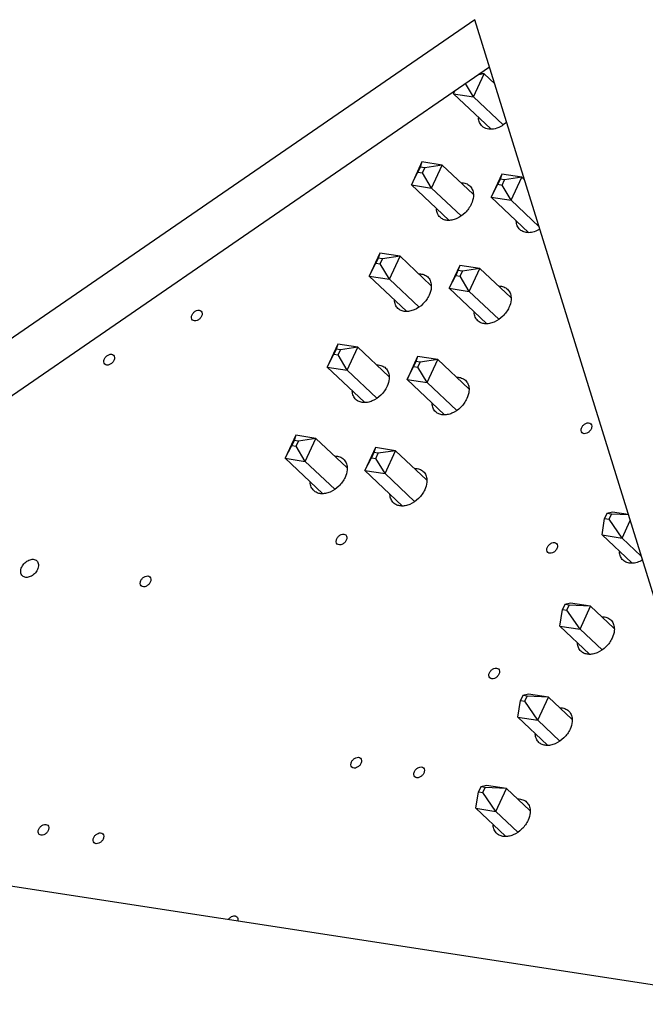
# Model space of a CAD drawing. Units: inches. Extents: x 0 to 17, y 0 to 11.
# Drawn here: x 13.4 to 14, y 4.5 to 5.4 of the extents above; entities that cross this region are included whole.
import ezdxf

# ---------------------------------------------------------------- set-up
doc = ezdxf.new("R2010")
doc.units = ezdxf.units.IN
doc.header["$LTSCALE"] = 0.935
doc.header["$MEASUREMENT"] = 0
doc.layers.get('0').update_dxf_attribs({"linetype": 'CONTINUOUS'})
doc.layers.add('AXES', color=7, linetype='CONTINUOUS')

msp = doc.modelspace()

# ---------------------------------------------------------------- linework, layer by layer
at = {"color": 7, "linetype": 'CONTINUOUS'}
for p, q in [((13.85239, 5.40233), (12.79799, 4.67663)), ((14.14154, 4.46964), (13.85239, 5.40233)), ((13.86635, 5.35729), (12.86287, 4.66663)), ((13.85123, 5.3292), (13.86127, 5.35095)), ((13.86127, 5.35095), (13.85597, 5.35014)), ((13.86127, 5.35095), (13.8579, 5.35147)), ((13.86127, 5.35095), (13.87124, 5.34154)), ((13.85123, 5.3292), (13.84376, 5.34174)), ((13.83221, 5.33214), (13.83351, 5.33468)), ((13.83221, 5.33214), (13.8675, 5.29882)), ((13.83221, 5.33214), (13.85123, 5.3292)), ((13.85123, 5.3292), (13.87926, 5.30275)), ((13.80241, 5.26757), (13.79238, 5.24583)), ((13.8008, 5.26277), (13.79861, 5.25801)), ((13.80241, 5.26757), (13.8008, 5.26277)), ((13.80496, 5.26213), (13.8008, 5.26277)), ((13.82144, 5.26464), (13.80241, 5.26757)), ((13.80277, 5.25737), (13.80496, 5.26213)), ((13.82144, 5.26464), (13.80496, 5.26213)), ((13.81141, 5.24289), (13.82144, 5.26464)), ((13.82144, 5.26464), (13.85075, 5.23698)), ((13.79238, 5.24583), (13.79861, 5.25801)), ((13.79861, 5.25801), (13.80277, 5.25737)), ((13.81141, 5.24289), (13.80277, 5.25737)), ((13.87793, 5.25594), (13.8679, 5.23419)), ((13.87632, 5.25114), (13.87412, 5.24638)), ((13.87793, 5.25594), (13.87632, 5.25114)), ((13.88048, 5.25049), (13.87632, 5.25114)), ((13.89696, 5.25301), (13.87793, 5.25594)), ((13.89696, 5.25301), (13.88048, 5.25049)), ((13.88692, 5.23126), (13.89696, 5.25301)), ((13.89696, 5.25301), (13.8994, 5.25071)), ((13.79238, 5.24583), (13.81141, 5.24289)), ((13.79238, 5.24583), (13.82768, 5.21251)), ((13.81141, 5.24289), (13.83943, 5.21644)), ((13.8679, 5.23419), (13.87412, 5.24638)), ((13.87412, 5.24638), (13.87829, 5.24574)), ((13.87829, 5.24574), (13.88048, 5.25049)), ((13.88692, 5.23126), (13.87829, 5.24574)), ((13.8679, 5.23419), (13.88692, 5.23126)), ((13.8679, 5.23419), (13.90319, 5.20087)), ((13.88692, 5.23126), (13.91308, 5.20657)), ((13.76259, 5.18126), (13.75255, 5.15952)), ((13.76259, 5.18126), (13.76098, 5.17646)), ((13.78162, 5.17833), (13.76259, 5.18126)), ((13.78162, 5.17833), (13.76514, 5.17582)), ((13.77158, 5.15658), (13.78162, 5.17833)), ((13.78162, 5.17833), (13.81092, 5.15067)), ((13.75255, 5.15952), (13.75878, 5.1717)), ((13.76098, 5.17646), (13.75878, 5.1717)), ((13.75878, 5.1717), (13.76294, 5.17106)), ((13.76514, 5.17582), (13.76098, 5.17646)), ((13.76294, 5.17106), (13.76514, 5.17582)), ((13.77158, 5.15658), (13.76294, 5.17106)), ((13.8381, 5.16963), (13.82807, 5.14788)), ((13.8381, 5.16963), (13.83649, 5.16483)), ((13.85713, 5.1667), (13.8381, 5.16963)), ((13.75255, 5.15952), (13.78785, 5.1262)), ((13.75255, 5.15952), (13.77158, 5.15658)), ((13.82807, 5.14788), (13.8343, 5.16007)), ((13.83649, 5.16483), (13.8343, 5.16007)), ((13.8343, 5.16007), (13.83846, 5.15943)), ((13.84065, 5.16419), (13.83649, 5.16483)), ((13.83846, 5.15943), (13.84065, 5.16419)), ((13.8471, 5.14495), (13.83846, 5.15943)), ((13.85713, 5.1667), (13.84065, 5.16419)), ((13.8471, 5.14495), (13.85713, 5.1667)), ((13.85713, 5.1667), (13.88644, 5.13904)), ((13.77158, 5.15658), (13.79961, 5.13013)), ((13.82807, 5.14788), (13.86337, 5.11457)), ((13.82807, 5.14788), (13.8471, 5.14495)), ((13.8471, 5.14495), (13.87512, 5.1185)), ((13.72276, 5.09495), (13.71273, 5.07321)), ((13.72276, 5.09495), (13.72115, 5.09015)), ((13.74179, 5.09202), (13.72276, 5.09495)), ((13.71273, 5.07321), (13.71895, 5.08539)), ((13.72115, 5.09015), (13.71895, 5.08539)), ((13.71895, 5.08539), (13.72312, 5.08475)), ((13.72531, 5.08951), (13.72115, 5.09015)), ((13.72312, 5.08475), (13.72531, 5.08951)), ((13.73175, 5.07028), (13.72312, 5.08475)), ((13.74179, 5.09202), (13.72531, 5.08951)), ((13.73175, 5.07028), (13.74179, 5.09202)), ((13.74179, 5.09202), (13.77109, 5.06436)), ((13.79828, 5.08332), (13.78824, 5.06157)), ((13.79828, 5.08332), (13.79667, 5.07852)), ((13.81731, 5.08039), (13.79828, 5.08332)), ((13.79667, 5.07852), (13.79447, 5.07376)), ((13.80083, 5.07788), (13.79667, 5.07852)), ((13.79863, 5.07312), (13.80083, 5.07788)), ((13.81731, 5.08039), (13.80083, 5.07788)), ((13.80727, 5.05864), (13.81731, 5.08039)), ((13.81731, 5.08039), (13.84661, 5.05273)), ((13.71273, 5.07321), (13.73175, 5.07028)), ((13.71273, 5.07321), (13.74802, 5.03989)), ((13.73175, 5.07028), (13.75978, 5.04382)), ((13.78824, 5.06157), (13.79447, 5.07376)), ((13.79447, 5.07376), (13.79863, 5.07312)), ((13.80727, 5.05864), (13.79863, 5.07312)), ((13.78824, 5.06157), (13.80727, 5.05864)), ((13.78824, 5.06157), (13.82354, 5.02826)), ((13.80727, 5.05864), (13.8353, 5.03219)), ((13.68293, 5.00864), (13.6729, 4.9869)), ((13.68293, 5.00864), (13.68132, 5.00384)), ((13.70196, 5.00571), (13.68293, 5.00864)), ((13.68132, 5.00384), (13.67913, 4.99908)), ((13.68548, 5.0032), (13.68132, 5.00384)), ((13.68329, 4.99844), (13.68548, 5.0032)), ((13.70196, 5.00571), (13.68548, 5.0032)), ((13.69193, 4.98397), (13.70196, 5.00571)), ((13.70196, 5.00571), (13.73127, 4.97805)), ((13.6729, 4.9869), (13.67913, 4.99908)), ((13.67913, 4.99908), (13.68329, 4.99844)), ((13.69193, 4.98397), (13.68329, 4.99844)), ((13.75845, 4.99701), (13.74842, 4.97526)), ((13.75684, 4.99221), (13.75464, 4.98745)), ((13.75845, 4.99701), (13.75684, 4.99221)), ((13.761, 4.99157), (13.75684, 4.99221)), ((13.77748, 4.99408), (13.75845, 4.99701)), ((13.75881, 4.98681), (13.761, 4.99157)), ((13.77748, 4.99408), (13.761, 4.99157)), ((13.76744, 4.97233), (13.77748, 4.99408)), ((13.77748, 4.99408), (13.80678, 4.96642)), ((13.6729, 4.9869), (13.7082, 4.95358)), ((13.6729, 4.9869), (13.69193, 4.98397)), ((13.69193, 4.98397), (13.71995, 4.95751)), ((13.74842, 4.97526), (13.75464, 4.98745)), ((13.75464, 4.98745), (13.75881, 4.98681)), ((13.76744, 4.97233), (13.75881, 4.98681)), ((13.74842, 4.97526), (13.78371, 4.94195)), ((13.74842, 4.97526), (13.76744, 4.97233)), ((13.76744, 4.97233), (13.79547, 4.94588)), ((13.97749, 4.93471), (13.9753, 4.92996)), ((13.98286, 4.93598), (13.97749, 4.93471)), ((13.98165, 4.93407), (13.97749, 4.93471)), ((13.97946, 4.92932), (13.98165, 4.93407)), ((13.99781, 4.93325), (13.98165, 4.93407)), ((13.99767, 4.93369), (13.98286, 4.93598)), ((13.97282, 4.91423), (13.9753, 4.92996)), ((13.9753, 4.92996), (13.97946, 4.92932)), ((13.99185, 4.9113), (13.97946, 4.92932)), ((13.99185, 4.9113), (13.99949, 4.92785)), ((13.97282, 4.91423), (13.99185, 4.9113)), ((13.97282, 4.91423), (14.00088, 4.88774)), ((13.99185, 4.9113), (14.0099, 4.89426)), ((13.93299, 4.82792), (13.93547, 4.84365)), ((13.93766, 4.8484), (13.93547, 4.84365)), ((13.93547, 4.84365), (13.93963, 4.84301)), ((13.94303, 4.84967), (13.93766, 4.8484)), ((13.94183, 4.84776), (13.93766, 4.8484)), ((13.93963, 4.84301), (13.94183, 4.84776)), ((13.95202, 4.82499), (13.93963, 4.84301)), ((13.96206, 4.84674), (13.94183, 4.84776)), ((13.96206, 4.84674), (13.94303, 4.84967)), ((13.95202, 4.82499), (13.96206, 4.84674)), ((13.96206, 4.84674), (13.98413, 4.8259)), ((13.93299, 4.82792), (13.95202, 4.82499)), ((13.93299, 4.82792), (13.96105, 4.80143)), ((13.95202, 4.82499), (13.97281, 4.80536)), ((13.89317, 4.74161), (13.89564, 4.75734)), ((13.89784, 4.7621), (13.89564, 4.75734)), ((13.89564, 4.75734), (13.89981, 4.7567)), ((13.9032, 4.76336), (13.89784, 4.7621)), ((13.902, 4.76145), (13.89784, 4.7621)), ((13.89981, 4.7567), (13.902, 4.76145)), ((13.92223, 4.76043), (13.902, 4.76145)), ((13.92223, 4.76043), (13.9032, 4.76336)), ((13.91219, 4.73868), (13.92223, 4.76043)), ((13.92223, 4.76043), (13.9443, 4.73959)), ((13.91219, 4.73868), (13.89981, 4.7567)), ((13.89317, 4.74161), (13.91219, 4.73868)), ((13.89317, 4.74161), (13.92123, 4.71512)), ((13.91219, 4.73868), (13.93298, 4.71905)), ((12.79799, 4.67663), (14.14154, 4.46964)), ((13.85801, 4.67579), (13.85582, 4.67103)), ((13.86337, 4.67705), (13.85801, 4.67579)), ((13.86217, 4.67514), (13.85801, 4.67579)), ((13.85998, 4.67039), (13.86217, 4.67514)), ((13.8824, 4.67412), (13.86217, 4.67514)), ((13.8824, 4.67412), (13.86337, 4.67705)), ((13.87237, 4.65237), (13.8824, 4.67412)), ((13.8824, 4.67412), (13.90447, 4.65328)), ((13.85334, 4.6553), (13.85582, 4.67103)), ((13.85582, 4.67103), (13.85998, 4.67039)), ((13.87237, 4.65237), (13.85998, 4.67039)), ((13.85334, 4.6553), (13.87237, 4.65237)), ((13.85334, 4.6553), (13.8814, 4.62881)), ((13.87237, 4.65237), (13.89316, 4.63274))]:
    msp.add_line(p, q, dxfattribs=at)
at = {"layer": 'AXES', "color": 7, "linetype": 'CONTINUOUS'}
for points, knots in [([(13.85935, 5.30145), (13.85833, 5.30241), (13.85664, 5.30489), (13.85603, 5.3078), (13.85594, 5.30931)], [0, 0, 0, 0, 0.481316, 1, 1, 1, 1]), ([(13.88257, 5.30529), (13.88077, 5.3036), (13.87688, 5.30077), (13.87044, 5.29842), (13.86421, 5.29839), (13.86066, 5.30022), (13.85935, 5.30145)], [0, 0, 0, 0, 0.289458, 0.555995, 0.790331, 1, 1, 1, 1]), ([(13.8396, 5.24791), (13.84111, 5.24791), (13.84405, 5.24747), (13.84663, 5.24593), (13.84765, 5.24497)], [0, 0, 0, 0, 0.518823, 1, 1, 1, 1]), ([(13.84765, 5.24497), (13.84867, 5.24401), (13.85037, 5.24153), (13.85098, 5.23861), (13.85106, 5.23711)], [0, 0, 0, 0, 0.481316, 1, 1, 1, 1]), ([(13.85106, 5.23711), (13.85111, 5.23635), (13.85105, 5.23311), (13.85011, 5.22992), (13.84907, 5.22767)], [0, 0, 0, 0, 0.23428, 1, 1, 1, 1]), ([(13.84907, 5.22767), (13.84765, 5.2246), (13.84363, 5.21903), (13.83671, 5.21421), (13.83068, 5.21232), (13.82642, 5.21205), (13.82256, 5.21293), (13.82041, 5.21431), (13.81953, 5.21514)], [0, 0, 0, 0, 0.278363, 0.552648, 0.678875, 0.794499, 0.900275, 1, 1, 1, 1]), ([(13.81953, 5.21514), (13.81851, 5.2161), (13.81681, 5.21858), (13.8162, 5.22149), (13.81611, 5.223)], [0, 0, 0, 0, 0.481316, 1, 1, 1, 1]), ([(13.89504, 5.2035), (13.89402, 5.20446), (13.89233, 5.20694), (13.89172, 5.20986), (13.89163, 5.21137)], [0, 0, 0, 0, 0.481316, 1, 1, 1, 1]), ([(13.91389, 5.20397), (13.91225, 5.20295), (13.90889, 5.20133), (13.90366, 5.20031), (13.89881, 5.20092), (13.8961, 5.2025), (13.89504, 5.2035)], [0, 0, 0, 0, 0.287083, 0.548794, 0.78345, 1, 1, 1, 1]), ([(13.79978, 5.1616), (13.80129, 5.1616), (13.80423, 5.16116), (13.8068, 5.15962), (13.80782, 5.15866)], [0, 0, 0, 0, 0.518823, 1, 1, 1, 1]), ([(13.80782, 5.15866), (13.80884, 5.1577), (13.81054, 5.15522), (13.81115, 5.1523), (13.81124, 5.1508)], [0, 0, 0, 0, 0.481316, 1, 1, 1, 1]), ([(13.81124, 5.1508), (13.81128, 5.15004), (13.81123, 5.1468), (13.81028, 5.14361), (13.80924, 5.14136)], [0, 0, 0, 0, 0.23428, 1, 1, 1, 1]), ([(13.87529, 5.14996), (13.8768, 5.14996), (13.87975, 5.14953), (13.88232, 5.14799), (13.88334, 5.14703)], [0, 0, 0, 0, 0.518823, 1, 1, 1, 1]), ([(13.80924, 5.14136), (13.80783, 5.13829), (13.8038, 5.13272), (13.79688, 5.1279), (13.79086, 5.12601), (13.7866, 5.12574), (13.78274, 5.12662), (13.78058, 5.128), (13.7797, 5.12883)], [0, 0, 0, 0, 0.278363, 0.552648, 0.678875, 0.794499, 0.900275, 1, 1, 1, 1]), ([(13.88334, 5.14703), (13.88436, 5.14606), (13.88606, 5.14359), (13.88667, 5.14067), (13.88675, 5.13916)], [0, 0, 0, 0, 0.481316, 1, 1, 1, 1]), ([(13.7797, 5.12883), (13.77868, 5.12979), (13.77698, 5.13227), (13.77637, 5.13518), (13.77629, 5.13669)], [0, 0, 0, 0, 0.481316, 1, 1, 1, 1]), ([(13.88675, 5.13916), (13.8868, 5.13841), (13.88674, 5.13516), (13.8858, 5.13197), (13.88476, 5.12972)], [0, 0, 0, 0, 0.23428, 1, 1, 1, 1]), ([(13.5853, 5.11781), (13.58473, 5.11835), (13.58402, 5.12015), (13.5845, 5.12191), (13.5849, 5.12278)], [0, 0, 0, 0, 0.45223, 1, 1, 1, 1]), ([(13.5849, 5.12278), (13.58531, 5.12367), (13.58647, 5.12528), (13.58879, 5.12689), (13.59133, 5.12748), (13.5929, 5.12687), (13.59342, 5.12638)], [0, 0, 0, 0, 0.279695, 0.555418, 0.796525, 1, 1, 1, 1]), ([(13.59382, 5.12141), (13.59341, 5.12052), (13.59225, 5.11892), (13.58993, 5.11731), (13.58739, 5.11671), (13.58581, 5.11732), (13.5853, 5.11781)], [0, 0, 0, 0, 0.279695, 0.555418, 0.796525, 1, 1, 1, 1]), ([(13.59342, 5.12638), (13.59399, 5.12584), (13.5947, 5.12404), (13.59422, 5.12228), (13.59382, 5.12141)], [0, 0, 0, 0, 0.45223, 1, 1, 1, 1]), ([(13.85522, 5.11719), (13.8542, 5.11815), (13.8525, 5.12063), (13.85189, 5.12355), (13.8518, 5.12506)], [0, 0, 0, 0, 0.481316, 1, 1, 1, 1]), ([(13.88476, 5.12972), (13.88334, 5.12666), (13.87932, 5.12109), (13.8724, 5.11627), (13.86637, 5.11438), (13.86211, 5.1141), (13.85825, 5.11498), (13.8561, 5.11636), (13.85522, 5.11719)], [0, 0, 0, 0, 0.278363, 0.552648, 0.678875, 0.794499, 0.900275, 1, 1, 1, 1]), ([(13.50192, 5.08097), (13.50233, 5.08186), (13.50349, 5.08347), (13.50581, 5.08508), (13.50835, 5.08567), (13.50992, 5.08506), (13.51044, 5.08458)], [0, 0, 0, 0, 0.279695, 0.555418, 0.796525, 1, 1, 1, 1]), ([(13.51044, 5.08458), (13.51101, 5.08403), (13.51171, 5.08223), (13.51124, 5.08047), (13.51084, 5.0796)], [0, 0, 0, 0, 0.45223, 1, 1, 1, 1]), ([(13.50232, 5.076), (13.50174, 5.07654), (13.50104, 5.07834), (13.50152, 5.08011), (13.50192, 5.08097)], [0, 0, 0, 0, 0.45223, 1, 1, 1, 1]), ([(13.51084, 5.0796), (13.51043, 5.07871), (13.50926, 5.07711), (13.50694, 5.0755), (13.50441, 5.07491), (13.50283, 5.07551), (13.50232, 5.076)], [0, 0, 0, 0, 0.279695, 0.555418, 0.796525, 1, 1, 1, 1]), ([(13.75995, 5.07529), (13.76146, 5.07529), (13.7644, 5.07485), (13.76698, 5.07331), (13.768, 5.07235)], [0, 0, 0, 0, 0.518823, 1, 1, 1, 1]), ([(13.768, 5.07235), (13.76902, 5.07139), (13.77071, 5.06891), (13.77132, 5.06599), (13.77141, 5.06449)], [0, 0, 0, 0, 0.481316, 1, 1, 1, 1]), ([(13.77141, 5.06449), (13.77145, 5.06373), (13.7714, 5.06049), (13.77045, 5.0573), (13.76942, 5.05505)], [0, 0, 0, 0, 0.23428, 1, 1, 1, 1]), ([(13.83547, 5.06365), (13.83698, 5.06365), (13.83992, 5.06322), (13.8425, 5.06168), (13.84351, 5.06072)], [0, 0, 0, 0, 0.518823, 1, 1, 1, 1]), ([(13.84351, 5.06072), (13.84453, 5.05975), (13.84623, 5.05728), (13.84684, 5.05436), (13.84693, 5.05285)], [0, 0, 0, 0, 0.481316, 1, 1, 1, 1]), ([(13.73987, 5.04252), (13.73885, 5.04348), (13.73715, 5.04596), (13.73655, 5.04887), (13.73646, 5.05038)], [0, 0, 0, 0, 0.481316, 1, 1, 1, 1]), ([(13.76942, 5.05505), (13.768, 5.05198), (13.76398, 5.04641), (13.75705, 5.04159), (13.75103, 5.0397), (13.74677, 5.03943), (13.74291, 5.04031), (13.74075, 5.04169), (13.73987, 5.04252)], [0, 0, 0, 0, 0.278363, 0.552648, 0.678875, 0.794499, 0.900275, 1, 1, 1, 1]), ([(13.84693, 5.05285), (13.84697, 5.0521), (13.84692, 5.04885), (13.84597, 5.04566), (13.84493, 5.04341)], [0, 0, 0, 0, 0.23428, 1, 1, 1, 1]), ([(13.81539, 5.03088), (13.81437, 5.03184), (13.81267, 5.03432), (13.81206, 5.03724), (13.81198, 5.03875)], [0, 0, 0, 0, 0.481316, 1, 1, 1, 1]), ([(13.84493, 5.04341), (13.84352, 5.04035), (13.83949, 5.03478), (13.83257, 5.02996), (13.82655, 5.02807), (13.82229, 5.02779), (13.81843, 5.02868), (13.81627, 5.03005), (13.81539, 5.03088)], [0, 0, 0, 0, 0.278363, 0.552648, 0.678875, 0.794499, 0.900275, 1, 1, 1, 1]), ([(13.95356, 5.01594), (13.95397, 5.01683), (13.95513, 5.01844), (13.95746, 5.02005), (13.95999, 5.02064), (13.96157, 5.02003), (13.96208, 5.01954)], [0, 0, 0, 0, 0.279695, 0.555418, 0.796525, 1, 1, 1, 1]), ([(13.96208, 5.01954), (13.96265, 5.019), (13.96336, 5.0172), (13.96288, 5.01544), (13.96248, 5.01457)], [0, 0, 0, 0, 0.45223, 1, 1, 1, 1]), ([(13.95396, 5.01097), (13.95339, 5.01151), (13.95269, 5.01331), (13.95316, 5.01507), (13.95356, 5.01594)], [0, 0, 0, 0, 0.45223, 1, 1, 1, 1]), ([(13.96248, 5.01457), (13.96207, 5.01368), (13.96091, 5.01207), (13.95859, 5.01047), (13.95605, 5.00987), (13.95448, 5.01048), (13.95396, 5.01097)], [0, 0, 0, 0, 0.279695, 0.555418, 0.796525, 1, 1, 1, 1]), ([(13.72012, 4.98898), (13.72163, 4.98898), (13.72457, 4.98854), (13.72715, 4.987), (13.72817, 4.98604)], [0, 0, 0, 0, 0.518823, 1, 1, 1, 1]), ([(13.72817, 4.98604), (13.72919, 4.98508), (13.73089, 4.9826), (13.73149, 4.97969), (13.73158, 4.97818)], [0, 0, 0, 0, 0.481316, 1, 1, 1, 1]), ([(13.73158, 4.97818), (13.73163, 4.97742), (13.73157, 4.97418), (13.73063, 4.97099), (13.72959, 4.96874)], [0, 0, 0, 0, 0.23428, 1, 1, 1, 1]), ([(13.79564, 4.97734), (13.79715, 4.97734), (13.80009, 4.97691), (13.80267, 4.97537), (13.80369, 4.97441)], [0, 0, 0, 0, 0.518823, 1, 1, 1, 1]), ([(13.80369, 4.97441), (13.80471, 4.97345), (13.8064, 4.97097), (13.80701, 4.96805), (13.8071, 4.96654)], [0, 0, 0, 0, 0.481316, 1, 1, 1, 1]), ([(13.70005, 4.95621), (13.69903, 4.95717), (13.69733, 4.95965), (13.69672, 4.96256), (13.69663, 4.96407)], [0, 0, 0, 0, 0.481316, 1, 1, 1, 1]), ([(13.72959, 4.96874), (13.72817, 4.96567), (13.72415, 4.96011), (13.71723, 4.95528), (13.7112, 4.95339), (13.70694, 4.95312), (13.70308, 4.954), (13.70093, 4.95538), (13.70005, 4.95621)], [0, 0, 0, 0, 0.278363, 0.552648, 0.678875, 0.794499, 0.900275, 1, 1, 1, 1]), ([(13.8071, 4.96654), (13.80714, 4.96579), (13.80709, 4.96254), (13.80614, 4.95935), (13.80511, 4.9571)], [0, 0, 0, 0, 0.23428, 1, 1, 1, 1]), ([(13.80511, 4.9571), (13.80369, 4.95404), (13.79967, 4.94847), (13.79274, 4.94365), (13.78672, 4.94176), (13.78246, 4.94148), (13.7786, 4.94237), (13.77644, 4.94374), (13.77556, 4.94457)], [0, 0, 0, 0, 0.278363, 0.552648, 0.678875, 0.794499, 0.900275, 1, 1, 1, 1]), ([(13.77556, 4.94457), (13.77454, 4.94553), (13.77285, 4.94801), (13.77224, 4.95093), (13.77215, 4.95244)], [0, 0, 0, 0, 0.481316, 1, 1, 1, 1]), ([(13.72225, 4.90563), (13.72167, 4.90617), (13.72097, 4.90797), (13.72145, 4.90974), (13.72185, 4.91061)], [0, 0, 0, 0, 0.45223, 1, 1, 1, 1]), ([(13.72185, 4.91061), (13.72226, 4.91149), (13.72342, 4.9131), (13.72574, 4.91471), (13.72828, 4.9153), (13.72985, 4.91469), (13.73037, 4.91421)], [0, 0, 0, 0, 0.279695, 0.555418, 0.796525, 1, 1, 1, 1]), ([(13.73077, 4.90923), (13.73036, 4.90835), (13.72919, 4.90674), (13.72687, 4.90513), (13.72434, 4.90454), (13.72276, 4.90514), (13.72225, 4.90563)], [0, 0, 0, 0, 0.279695, 0.555418, 0.796525, 1, 1, 1, 1]), ([(13.73037, 4.91421), (13.73094, 4.91367), (13.73164, 4.91187), (13.73117, 4.9101), (13.73077, 4.90923)], [0, 0, 0, 0, 0.45223, 1, 1, 1, 1]), ([(13.92118, 4.90264), (13.92159, 4.90353), (13.92276, 4.90514), (13.92508, 4.90675), (13.92761, 4.90734), (13.92919, 4.90673), (13.9297, 4.90624)], [0, 0, 0, 0, 0.279695, 0.555418, 0.796525, 1, 1, 1, 1]), ([(13.9297, 4.90624), (13.93028, 4.9057), (13.93098, 4.9039), (13.9305, 4.90214), (13.9301, 4.90127)], [0, 0, 0, 0, 0.45223, 1, 1, 1, 1]), ([(13.92158, 4.89767), (13.92101, 4.89821), (13.92031, 4.90001), (13.92078, 4.90178), (13.92118, 4.90264)], [0, 0, 0, 0, 0.45223, 1, 1, 1, 1]), ([(13.9301, 4.90127), (13.9297, 4.90038), (13.92853, 4.89878), (13.92621, 4.89717), (13.92367, 4.89658), (13.9221, 4.89718), (13.92158, 4.89767)], [0, 0, 0, 0, 0.279695, 0.555418, 0.796525, 1, 1, 1, 1]), ([(13.99273, 4.89037), (13.99171, 4.89133), (13.99001, 4.89381), (13.98941, 4.89673), (13.98932, 4.89823)], [0, 0, 0, 0, 0.481316, 1, 1, 1, 1]), ([(13.42365, 4.88376), (13.42433, 4.88523), (13.42627, 4.88791), (13.43013, 4.89059), (13.43435, 4.89158), (13.43698, 4.89058), (13.43784, 4.88977)], [0, 0, 0, 0, 0.279707, 0.555295, 0.796483, 1, 1, 1, 1]), ([(13.43784, 4.88977), (13.4388, 4.88886), (13.43998, 4.88587), (13.43919, 4.88292), (13.43852, 4.88147)], [0, 0, 0, 0, 0.45213, 1, 1, 1, 1]), ([(14.01105, 4.89052), (14.00945, 4.88957), (14.00617, 4.88807), (14.00108, 4.88718), (13.99638, 4.88784), (13.99376, 4.8894), (13.99273, 4.89037)], [0, 0, 0, 0, 0.286503, 0.547691, 0.782539, 1, 1, 1, 1]), ([(13.42433, 4.87545), (13.42337, 4.87636), (13.42219, 4.87936), (13.42298, 4.88231), (13.42365, 4.88376)], [0, 0, 0, 0, 0.45213, 1, 1, 1, 1]), ([(13.43852, 4.88147), (13.43784, 4.87999), (13.4359, 4.87731), (13.43203, 4.87463), (13.42782, 4.87364), (13.42519, 4.87464), (13.42433, 4.87545)], [0, 0, 0, 0, 0.279707, 0.555295, 0.796483, 1, 1, 1, 1]), ([(13.53676, 4.86597), (13.53619, 4.86651), (13.53548, 4.86831), (13.53596, 4.87007), (13.53636, 4.87094)], [0, 0, 0, 0, 0.45223, 1, 1, 1, 1]), ([(13.53636, 4.87094), (13.53677, 4.87183), (13.53793, 4.87343), (13.54025, 4.87504), (13.54279, 4.87564), (13.54436, 4.87503), (13.54488, 4.87454)], [0, 0, 0, 0, 0.279695, 0.555418, 0.796525, 1, 1, 1, 1]), ([(13.54528, 4.86957), (13.54487, 4.86868), (13.54371, 4.86707), (13.54139, 4.86546), (13.53885, 4.86487), (13.53727, 4.86548), (13.53676, 4.86597)], [0, 0, 0, 0, 0.279695, 0.555418, 0.796525, 1, 1, 1, 1]), ([(13.54488, 4.87454), (13.54545, 4.874), (13.54616, 4.8722), (13.54568, 4.87044), (13.54528, 4.86957)], [0, 0, 0, 0, 0.45223, 1, 1, 1, 1]), ([(13.97298, 4.83683), (13.97449, 4.83683), (13.97743, 4.83639), (13.98001, 4.83485), (13.98103, 4.83389)], [0, 0, 0, 0, 0.518823, 1, 1, 1, 1]), ([(13.98103, 4.83389), (13.98205, 4.83293), (13.98375, 4.83045), (13.98435, 4.82754), (13.98444, 4.82603)], [0, 0, 0, 0, 0.481316, 1, 1, 1, 1]), ([(13.98444, 4.82603), (13.98449, 4.82527), (13.98443, 4.82203), (13.98348, 4.81884), (13.98245, 4.81659)], [0, 0, 0, 0, 0.23428, 1, 1, 1, 1]), ([(13.98245, 4.81659), (13.98103, 4.81352), (13.97701, 4.80796), (13.97008, 4.80314), (13.96406, 4.80125), (13.9598, 4.80097), (13.95594, 4.80185), (13.95378, 4.80323), (13.9529, 4.80406)], [0, 0, 0, 0, 0.278363, 0.552648, 0.678875, 0.794499, 0.900275, 1, 1, 1, 1]), ([(13.9529, 4.80406), (13.95188, 4.80502), (13.95019, 4.8075), (13.94958, 4.81042), (13.94949, 4.81192)], [0, 0, 0, 0, 0.481316, 1, 1, 1, 1]), ([(13.8663, 4.78371), (13.86671, 4.7846), (13.86788, 4.78621), (13.8702, 4.78782), (13.87273, 4.78841), (13.87431, 4.7878), (13.87482, 4.78731)], [0, 0, 0, 0, 0.279695, 0.555418, 0.796525, 1, 1, 1, 1]), ([(13.87482, 4.78731), (13.8754, 4.78677), (13.8761, 4.78497), (13.87562, 4.78321), (13.87522, 4.78234)], [0, 0, 0, 0, 0.45223, 1, 1, 1, 1]), ([(13.8667, 4.77874), (13.86613, 4.77928), (13.86543, 4.78108), (13.8659, 4.78284), (13.8663, 4.78371)], [0, 0, 0, 0, 0.45223, 1, 1, 1, 1]), ([(13.87522, 4.78234), (13.87482, 4.78145), (13.87365, 4.77985), (13.87133, 4.77824), (13.86879, 4.77764), (13.86722, 4.77825), (13.8667, 4.77874)], [0, 0, 0, 0, 0.279695, 0.555418, 0.796525, 1, 1, 1, 1]), ([(13.93315, 4.75052), (13.93466, 4.75052), (13.93761, 4.75009), (13.94018, 4.74854), (13.9412, 4.74758)], [0, 0, 0, 0, 0.518823, 1, 1, 1, 1]), ([(13.9412, 4.74758), (13.94222, 4.74662), (13.94392, 4.74414), (13.94453, 4.74123), (13.94461, 4.73972)], [0, 0, 0, 0, 0.481316, 1, 1, 1, 1]), ([(13.94461, 4.73972), (13.94466, 4.73896), (13.94461, 4.73572), (13.94366, 4.73253), (13.94262, 4.73028)], [0, 0, 0, 0, 0.23428, 1, 1, 1, 1]), ([(13.94262, 4.73028), (13.9412, 4.72721), (13.93718, 4.72165), (13.93026, 4.71683), (13.92423, 4.71494), (13.91997, 4.71466), (13.91611, 4.71554), (13.91396, 4.71692), (13.91308, 4.71775)], [0, 0, 0, 0, 0.278363, 0.552648, 0.678875, 0.794499, 0.900275, 1, 1, 1, 1]), ([(13.91308, 4.71775), (13.91206, 4.71871), (13.91036, 4.72119), (13.90975, 4.72411), (13.90966, 4.72561)], [0, 0, 0, 0, 0.481316, 1, 1, 1, 1]), ([(13.73575, 4.69919), (13.73616, 4.70007), (13.73732, 4.70168), (13.73964, 4.70329), (13.74218, 4.70388), (13.74375, 4.70328), (13.74427, 4.70279)], [0, 0, 0, 0, 0.279695, 0.555418, 0.796525, 1, 1, 1, 1]), ([(13.74427, 4.70279), (13.74484, 4.70225), (13.74554, 4.70045), (13.74507, 4.69868), (13.74467, 4.69781)], [0, 0, 0, 0, 0.45223, 1, 1, 1, 1]), ([(13.73615, 4.69421), (13.73557, 4.69476), (13.73487, 4.69655), (13.73535, 4.69832), (13.73575, 4.69919)], [0, 0, 0, 0, 0.45223, 1, 1, 1, 1]), ([(13.74467, 4.69781), (13.74426, 4.69693), (13.74309, 4.69532), (13.74077, 4.69371), (13.73824, 4.69312), (13.73666, 4.69373), (13.73615, 4.69421)], [0, 0, 0, 0, 0.279695, 0.555418, 0.796525, 1, 1, 1, 1]), ([(13.79521, 4.69003), (13.79562, 4.69091), (13.79678, 4.69252), (13.7991, 4.69413), (13.80164, 4.69472), (13.80321, 4.69412), (13.80373, 4.69363)], [0, 0, 0, 0, 0.279695, 0.555418, 0.796525, 1, 1, 1, 1]), ([(13.80373, 4.69363), (13.8043, 4.69309), (13.80501, 4.69129), (13.80453, 4.68952), (13.80413, 4.68865)], [0, 0, 0, 0, 0.45223, 1, 1, 1, 1]), ([(13.79561, 4.68505), (13.79504, 4.6856), (13.79433, 4.68739), (13.79481, 4.68916), (13.79521, 4.69003)], [0, 0, 0, 0, 0.45223, 1, 1, 1, 1]), ([(13.80413, 4.68865), (13.80372, 4.68777), (13.80256, 4.68616), (13.80024, 4.68455), (13.7977, 4.68396), (13.79613, 4.68457), (13.79561, 4.68505)], [0, 0, 0, 0, 0.279695, 0.555418, 0.796525, 1, 1, 1, 1]), ([(13.89333, 4.66421), (13.89484, 4.66421), (13.89778, 4.66378), (13.90036, 4.66223), (13.90137, 4.66127)], [0, 0, 0, 0, 0.518823, 1, 1, 1, 1]), ([(13.90137, 4.66127), (13.90239, 4.66031), (13.90409, 4.65783), (13.9047, 4.65492), (13.90479, 4.65341)], [0, 0, 0, 0, 0.481316, 1, 1, 1, 1]), ([(13.90479, 4.65341), (13.90483, 4.65266), (13.90478, 4.64941), (13.90383, 4.64622), (13.90279, 4.64397)], [0, 0, 0, 0, 0.23428, 1, 1, 1, 1]), ([(13.44011, 4.63063), (13.43954, 4.63118), (13.43883, 4.63297), (13.43931, 4.63474), (13.43971, 4.63561)], [0, 0, 0, 0, 0.45223, 1, 1, 1, 1]), ([(13.43971, 4.63561), (13.44012, 4.63649), (13.44128, 4.6381), (13.4436, 4.63971), (13.44614, 4.6403), (13.44771, 4.6397), (13.44823, 4.63921)], [0, 0, 0, 0, 0.279695, 0.555418, 0.796525, 1, 1, 1, 1]), ([(13.44823, 4.63921), (13.4488, 4.63867), (13.44951, 4.63687), (13.44903, 4.6351), (13.44863, 4.63424)], [0, 0, 0, 0, 0.45223, 1, 1, 1, 1]), ([(13.87325, 4.63144), (13.87223, 4.6324), (13.87053, 4.63488), (13.86992, 4.6378), (13.86984, 4.6393)], [0, 0, 0, 0, 0.481316, 1, 1, 1, 1]), ([(13.90279, 4.64397), (13.90138, 4.6409), (13.89735, 4.63534), (13.89043, 4.63052), (13.88441, 4.62863), (13.88015, 4.62835), (13.87629, 4.62923), (13.87413, 4.63061), (13.87325, 4.63144)], [0, 0, 0, 0, 0.278363, 0.552648, 0.678875, 0.794499, 0.900275, 1, 1, 1, 1]), ([(13.44863, 4.63424), (13.44822, 4.63335), (13.44706, 4.63174), (13.44474, 4.63013), (13.4422, 4.62954), (13.44062, 4.63015), (13.44011, 4.63063)], [0, 0, 0, 0, 0.279695, 0.555418, 0.796525, 1, 1, 1, 1]), ([(13.49214, 4.62262), (13.49157, 4.62316), (13.49086, 4.62496), (13.49134, 4.62673), (13.49174, 4.62759)], [0, 0, 0, 0, 0.45223, 1, 1, 1, 1]), ([(13.49174, 4.62759), (13.49215, 4.62848), (13.49331, 4.63009), (13.49563, 4.6317), (13.49817, 4.63229), (13.49974, 4.63168), (13.50026, 4.63119)], [0, 0, 0, 0, 0.279695, 0.555418, 0.796525, 1, 1, 1, 1]), ([(13.50066, 4.62622), (13.50025, 4.62533), (13.49909, 4.62373), (13.49677, 4.62212), (13.49423, 4.62153), (13.49265, 4.62213), (13.49214, 4.62262)], [0, 0, 0, 0, 0.279695, 0.555418, 0.796525, 1, 1, 1, 1]), ([(13.50026, 4.63119), (13.50083, 4.63065), (13.50153, 4.62885), (13.50106, 4.62709), (13.50066, 4.62622)], [0, 0, 0, 0, 0.45223, 1, 1, 1, 1]), ([(13.61935, 4.55013), (13.61985, 4.55084), (13.62104, 4.55207), (13.62319, 4.55323), (13.6254, 4.55351), (13.6267, 4.55293), (13.62715, 4.5525)], [0, 0, 0, 0, 0.287165, 0.558409, 0.795003, 1, 1, 1, 1]), ([(13.62715, 4.5525), (13.62759, 4.55208), (13.62824, 4.55084), (13.62815, 4.54948), (13.62799, 4.5488)], [0, 0, 0, 0, 0.464115, 1, 1, 1, 1])]:
    msp.add_open_spline(points, degree=3, knots=knots, dxfattribs=at)

doc.saveas('drawing.dxf')
